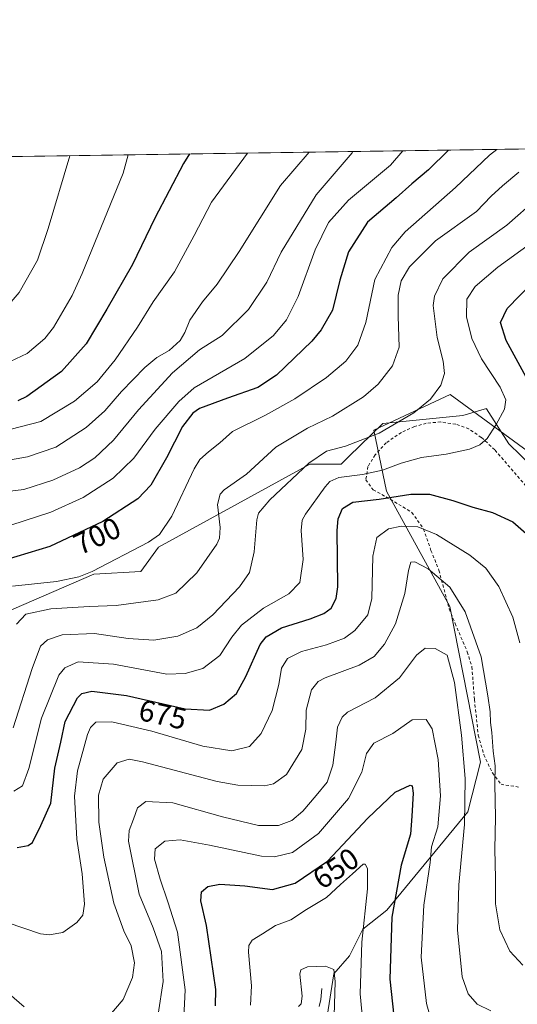
# Model space of a CAD drawing. Units: metres. Extents: x 600153 to 603583, y 4761552 to 4763916.
# Drawn here: x 600484 to 600650, y 4763588 to 4763916 of the extents above; entities that cross this region are included whole.
import ezdxf
from ezdxf.enums import TextEntityAlignment as Align

# ---------------------------------------------------------------- set-up
doc = ezdxf.new("R2010")
doc.units = ezdxf.units.M
doc.header["$MEASUREMENT"] = 0
doc.linetypes.add('DGN Style 2', pattern=[1.6480167562047852, 0.988810053722871, -0.6592067024819142])
for name, color, linetype, lineweight in [('Alambrada', 7, 'DGN Style 2', 0), ('Arbolado forestal CxS', 92, 'Continuous', 0), ('Comarca CxS', 21, 'Continuous', 0), ('Comunidad Autónoma CxS', 142, 'Continuous', 0), ('Corriente natural lineal', 142, 'Continuous', 13), ('Curva de nivel maestra', 30, 'Continuous', 30), ('Curva de nivel normal', 30, 'Continuous', 0), ('Entidad de ámbito territorial CxS', 92, 'Continuous', 0), ('Espacio natural protegido', 121, 'Continuous', 13), ('Espacio natural protegido CxS', 121, 'Continuous', 0), ('Municipio CxS', 4, 'Continuous', 0), ('Provincia CxS', 1, 'Continuous', 0), ('Rótulo de curva de nivel directora', 7, 'Continuous', 0)]:
    doc.layers.add(name, color=color, linetype=linetype, lineweight=lineweight)
doc.styles.add('Style-Arial', font='txt')

# ---------------------------------------------------------------- blocks, each defined once
blk = doc.blocks.new('*U23')
at = {"layer": 'Arbolado forestal CxS', "color": 92, "linetype": 'Continuous', "lineweight": 0}
for points in [[(600766.6007000003, 4763577.2719, 657.6247000000003), (600737.4018999999, 4763597.3073, 659.3754000000044), (600718.8179000001, 4763608.509099999, 662.7364999999991), (600712.9820999998, 4763617.329700001, 664.6239999999962), (600711.5088999998, 4763633.191099999, 666.5160000000033), (600715.0933999997, 4763651.6577, 667.9679999999935), (600726.3383, 4763667.678500001, 663.6361999999936), (600728.9331, 4763678.908100001, 664.4299000000028), (600729.6426999997, 4763694.545100001, 665.7238999999972), (600727.5721000005, 4763704.2083, 665.3365999999951), (600721.1151000002, 4763715.8663, 663.9110999999976), (600686.9995999997, 4763725.816099999, 669.7937999999995), (600679.1809, 4763753.535300001, 674.1463999999978), (600627.8113000002, 4763791.1031, 682.9640999999974), (600602.3664999995, 4763779.2205, 685.6294000000053), (600606.6064999999, 4763758.852700001, 677.3456000000006), (600627.7331999998, 4763720.4363, 664.5733000000037), (600637.9278999995, 4763668.476500001, 662.5231000000058), (600633.6917000003, 4763651.899499999, 661.7854999999981), (600606.6816999996, 4763619.205700001, 650.4366000000009), (600598.7265, 4763612.864499999, 646.5657000000066), (600594.2531000003, 4763603.919500001, 644.1454999999987), (600589.0355000002, 4763597.955900001, 640.8087999999989), (600586.7978999997, 4763583.791099999, 640.449099999998)], [(600162.8470000001, 4763198.608300001, 651.7526999999973), (600153.0800000001, 4763865.550000001, 757.1374000000069), (600974.5511999996, 4763877.7784, 636.2642000000051)]]:
    blk.add_polyline3d(points, dxfattribs=at)
blk = doc.blocks.new('*U25')
at = {"layer": 'Espacio natural protegido CxS', "color": 121, "linetype": 'Continuous', "lineweight": 0, "flags": 128}
for points in [[(600662.9332999996, 4763759.491400001), (600647.4302000012, 4763774.616500001), (600639.9850000001, 4763786.298499999), (600639.9231999996, 4763786.395500001), (600632.091099999, 4763784.104499999), (600605.3287000002, 4763781.4878), (600594.0316000012, 4763770.426899998), (600591.4482000014, 4763767.8975), (600586.6152999991, 4763767.865499999), (600581.0295999993, 4763767.828400001), (600530.5436000006, 4763740.233700001), (600524.6327000008, 4763732.090200001), (600508.996500001, 4763731.249900001), (600475.6053999999, 4763716.806500002)], [(600176.9979978842, 4763865.906049943), (600863.206163369, 4763876.120951116)]]:
    blk.add_lwpolyline(points, dxfattribs=at)

msp = doc.modelspace()

# ---------------------------------------------------------------- linework, layer by layer
at = {"layer": 'Alambrada', "color": 7, "linetype": 'DGN Style 2', "lineweight": 0}
msp.add_polyline3d([(600656.3300999999, 4763756.840100001, 685.8135000000038), (600642.6601, 4763772.710100001, 688.130799999999), (600638.1901000004, 4763776.8201, 686.4428000000044), (600634.0500999996, 4763779.610099999, 686.2887000000047), (600629.6700999998, 4763781.2301, 687.1202000000048), (600624.6401000004, 4763781.960100001, 688.9775999999983), (600619.8701, 4763781.550100001, 691.7118000000046), (600615.9301000005, 4763780.4101, 692.0053000000044), (600611.5500999996, 4763778.4901, 690.7899000000034), (600606.5100999996, 4763775.040100001, 690.7932000000001), (600602.8400999998, 4763770.970100001, 690.4100000000036), (600600.3901000004, 4763767.090100001, 690.3399000000063), (600599.7100999998, 4763762.710100001, 687.4478999999993), (600602.1201, 4763759.3301, 684.3745999999956), (600607.8501000004, 4763756.170100001, 680.6912000000011), (600615.0500999996, 4763751.8201, 674.6223999999929), (600618.9801000003, 4763746.2601, 672.5497999999934), (600621.4301000005, 4763739.100099999, 671.9875000000029), (600624.0900999998, 4763732.4901, 670.7792999999947), (600627.4801000003, 4763719.630100001, 668.3827000000019), (600629.4700999996, 4763714.7601, 667.909599999999), (600633.5401, 4763705.270099999, 668.6784000000043), (600635.0701000001, 4763700.290100001, 668.6263000000035), (600635.9200999998, 4763689.340100001, 669.934699999998), (600637.1901000004, 4763677.470100001, 667.0823999999993), (600639.0500999996, 4763670.9901, 667.5093999999954), (600641.9001000002, 4763664.960100001, 671.107799999998), (600644.7801000001, 4763661.140100001, 673.573900000003), (600650.6201, 4763660.210100001, 674.7883000000002)], dxfattribs=at)
at = {"layer": 'Arbolado forestal CxS', "color": 92, "linetype": 'Continuous', "lineweight": 0, "extrusion": (0.1175474323524195, 0.001749806318847051, 0.9930657275957115), "elevation": 79632.42204207309, "flags": 128}
msp.add_lwpolyline([(4754404.956191078, -666260.422913801), (4754404.956191078, -666896.7423270162)], dxfattribs=at)
at = {"layer": 'Arbolado forestal CxS', "color": 92, "linetype": 'Continuous', "lineweight": 0}
for points in [[(600586.7978999997, 4763583.791099999, 640.449099999998), (600589.0355000002, 4763597.955900001, 640.8087999999989), (600594.2531000003, 4763603.919500001, 644.1454999999987), (600598.7265, 4763612.864499999, 646.5657000000066), (600606.6816999996, 4763619.205700001, 650.4366000000009), (600633.6917000003, 4763651.899499999, 661.7854999999981), (600637.9278999995, 4763668.476500001, 662.5231000000058), (600627.7331999998, 4763720.4363, 664.5733000000037), (600606.6064999999, 4763758.852700001, 677.3456000000006), (600602.3664999995, 4763779.2205, 685.6294000000053), (600627.8113000002, 4763791.1031, 682.9640999999974), (600679.1809, 4763753.535300001, 674.1463999999978), (600686.9995999997, 4763725.816099999, 669.7937999999995), (600721.1151000002, 4763715.8663, 663.9110999999976), (600727.5721000005, 4763704.2083, 665.3365999999951), (600729.6426999997, 4763694.545100001, 665.7238999999972), (600728.9331, 4763678.908100001, 664.4299000000028), (600726.3383, 4763667.678500001, 663.6361999999936), (600715.0933999997, 4763651.6577, 667.9679999999935), (600711.5088999998, 4763633.191099999, 666.5160000000033), (600712.9820999998, 4763617.329700001, 664.6239999999962), (600718.8179000001, 4763608.509099999, 662.7364999999991), (600737.4018999999, 4763597.3073, 659.3754000000044), (600766.6007000003, 4763577.2719, 657.6247000000003)], [(600766.6007000003, 4763577.2719, 657.6247000000003), (600737.4018999999, 4763597.3073, 659.3754000000044), (600718.8179000001, 4763608.509099999, 662.7364999999991), (600712.9820999998, 4763617.329700001, 664.6239999999962), (600711.5088999998, 4763633.191099999, 666.5160000000033), (600715.0933999997, 4763651.6577, 667.9679999999935), (600726.3383, 4763667.678500001, 663.6361999999936), (600728.9331, 4763678.908100001, 664.4299000000028), (600729.6426999997, 4763694.545100001, 665.7238999999972), (600727.5721000005, 4763704.2083, 665.3365999999951), (600721.1151000002, 4763715.8663, 663.9110999999976), (600686.9995999997, 4763725.816099999, 669.7937999999995), (600679.1809, 4763753.535300001, 674.1463999999978), (600627.8113000002, 4763791.1031, 682.9640999999974), (600602.3664999995, 4763779.2205, 685.6294000000053), (600606.6064999999, 4763758.852700001, 677.3456000000006), (600627.7331999998, 4763720.4363, 664.5733000000037), (600637.9278999995, 4763668.476500001, 662.5231000000058), (600633.6917000003, 4763651.899499999, 661.7854999999981), (600606.6816999996, 4763619.205700001, 650.4366000000009), (600598.7265, 4763612.864499999, 646.5657000000066), (600594.2531000003, 4763603.919500001, 644.1454999999987), (600589.0355000002, 4763597.955900001, 640.8087999999989), (600586.7978999997, 4763583.791099999, 640.449099999998)]]:
    msp.add_polyline3d(points, dxfattribs=at)
at = {"layer": 'Comarca CxS', "color": 21, "linetype": 'Continuous', "lineweight": 0, "flags": 128}
msp.add_lwpolyline([(600178.9896043818, 4762096.301839984), (600168.1543999997, 4762836.190500001), (600163.1055000002, 4763180.954700001), (600159.3459000001, 4763437.681500001), (600153.080000767, 4763865.549982325), (600176.9979978842, 4763865.906049943), (600863.206163369, 4763876.120951116), (601024.5356999999, 4763878.522600001), (601081.6852962897, 4763879.373238537)], dxfattribs=at)
at = {"layer": 'Comunidad Autónoma CxS', "color": 142, "linetype": 'Continuous', "lineweight": 0, "flags": 128}
msp.add_lwpolyline([(600246.4385834383, 4761552.92490205), (600186.9600007655, 4761552.039982349), (600182.0886999997, 4761884.6766), (600178.9896043818, 4762096.301839984), (600168.1543999997, 4762836.190500001), (600163.1055000002, 4763180.954700001), (600159.3459000001, 4763437.681500001), (600153.080000767, 4763865.549982325), (600176.9979978842, 4763865.906049943), (600863.206163369, 4763876.120951116), (601024.5356999999, 4763878.522600001), (601081.6852962897, 4763879.373238537), (601340.0548000003, 4763883.219400001), (601590.8470060155, 4763886.952631954), (601903.6218286883, 4763891.608648892), (603011.2872123797, 4763908.097334701), (603548.2100007918, 4763916.089982324), (603566.1051000013, 4762734.904), (603574.4864189883, 4762181.681450958), (603578.59607996, 4761910.418031538), (603581.6375000007, 4761709.665499999), (603583.2600007916, 4761602.569982347), (602892.8075287684, 4761592.297461247), (601471.2983254971, 4761571.14831069)], close=True, dxfattribs=at)
at = {"layer": 'Corriente natural lineal', "color": 142, "linetype": 'Continuous', "lineweight": 13}
msp.add_polyline3d([(600585.0000999998, 4763593.0001, 639.4505000000064), (600584.7472999999, 4763589.3529, 639.6886999999988), (600584.1375000002, 4763587.0593, 639.6027999999933)], dxfattribs=at)
at = {"layer": 'Curva de nivel maestra', "color": 30, "linetype": 'Continuous', "lineweight": 30, "flags": 128}
for points, elevation in [([(600627.2660999997, 4763872.608700001), (600620.5599999996, 4763866.0701), (600615.0800000001, 4763861.340100001), (600609.8200000003, 4763856.7301), (600600.2599999999, 4763848.5701), (600593.9000000004, 4763838.710100001), (600591.0800000001, 4763829.200099999), (600588.5700000003, 4763819.200099999), (600584.79, 4763812.620100001), (600581.6900000004, 4763808.940099999), (600569.8799999999, 4763797.5801), (600563.7000000002, 4763793.440099999), (600553.6299999999, 4763789.870100001), (600544.2100000001, 4763786.460100001), (600542.0499999998, 4763784.920100001), (600538.6100000005, 4763780.390100001), (600533.2100000001, 4763769.940099999), (600527.9699999997, 4763760.890100001), (600523.6399999997, 4763756.290100001), (600512, 4763748.7301), (600494.3899999997, 4763740.470100001), (600479.6600000003, 4763735.9301)], 700.0000000000001), ([(600540.8869000003, 4763871.322899999), (600538.9000000004, 4763868.100099999), (600529.3399999999, 4763849.960100001), (600521.9400000004, 4763834.460100001), (600513.3499999996, 4763819.5701), (600506.4600000001, 4763807.960100001), (600498.2100000001, 4763798.800100001), (600486.6399999997, 4763790.4001), (600483.6399999997, 4763788.9901)], 725), ([(600653.1799999997, 4763796.940099999), (600646.4699999997, 4763809.090100001), (600644.5499999998, 4763815.110099999), (600646.8399999999, 4763819.8301), (600655.2400000002, 4763828.4901)], 675), ([(600483.4600000001, 4763640.100099999), (600487.1699999999, 4763640.7301), (600488.5999999996, 4763641.7301), (600491.3399999999, 4763647.360099999), (600494.6600000003, 4763654.800100001), (600496.0599999996, 4763666.460100001), (600498.0099999999, 4763675.130100001), (600499.4800000006, 4763682.130100001), (600503.5700000003, 4763689.9801), (600504.9699999997, 4763691.390100001), (600508.4000000004, 4763692.2401), (600519.9400000004, 4763690.690099999), (600539.5099999999, 4763686.350099999), (600547.54, 4763685.860099999), (600552.3300000001, 4763687.8201), (600556.5899999999, 4763691.460100001), (600559.7400000002, 4763697.120100001), (600564.5, 4763707.780099999), (600566.5099999999, 4763710.280099999), (600571.5800000001, 4763713.3201), (600581.0999999996, 4763716.360099999), (600585.7400000002, 4763718.120100001), (600588.1600000003, 4763719.880100001), (600589.8399999999, 4763723.130100001), (600590.3200000003, 4763727.020099999), (600590.1100000005, 4763745.7601), (600590.4500000002, 4763749.6801), (600591.8799999999, 4763753.120100001), (600595.3600000005, 4763755.1801), (600604.1500000004, 4763756.170100001), (600614.75, 4763757.9101), (600620.9600000001, 4763757.840100001), (600628.7400000002, 4763755.800100001), (600635.3300000001, 4763753.5601), (600641.9000000004, 4763751.7301), (600648.7300000006, 4763748.600099999), (600654.9100000003, 4763743.220100001)], 675), ([(600549.5499999998, 4763587.280099999), (600549.6399999997, 4763592.6601), (600546.54, 4763614.090100001), (600544.6699999999, 4763622.300100001), (600544.9000000004, 4763625.2601), (600547.0599999996, 4763627.030099999), (600551.0099999999, 4763627.850099999), (600559.4100000003, 4763627.2601), (600568.6299999999, 4763626.100099999), (600576.1100000005, 4763628.1801), (600586.9000000004, 4763635.4801), (600600.3399999999, 4763649.800100001), (600609.4400000004, 4763658.4801), (600614.4600000001, 4763660.850099999), (600615.1500000004, 4763660.600099999), (600615.4400000004, 4763658.140100001), (600615, 4763650.470100001), (600614.5499999998, 4763644.470100001), (600611.4500000002, 4763634.140100001), (600608.3799999999, 4763616.800100001), (600607.7100000001, 4763596.200099999), (600609.5300000003, 4763579.710100001)], 650)]:
    msp.add_lwpolyline(points, dxfattribs=dict(at, elevation=elevation))
at = {"layer": 'Curva de nivel normal', "color": 30, "linetype": 'Continuous', "lineweight": 0, "flags": 128}
for points, elevation in [([(600500.9667999997, 4763870.728700001), (600493.7400000002, 4763846.480000001), (600490.2599999999, 4763835.859999999), (600484.1100000005, 4763825.130000001), (600480.1200000001, 4763820.5), (600473.1500000004, 4763815.930000001), (600466.0999999996, 4763812.550000001), (600455.2100000001, 4763809.210000001), (600445.0300000003, 4763806.75), (600433.4400000004, 4763801.869999999), (600419.2599999999, 4763796.140000001), (600407.6100000005, 4763793.720000001), (600393, 4763799.230000001), (600375.7000000002, 4763809.869999999), (600366.5199999996, 4763817.09), (600362.0099999999, 4763821.699999999), (600347.6799999997, 4763839.51), (600325.8600000005, 4763866.15), (600323.9096999997, 4763868.093)], 735), ([(600476.3099999996, 4763758.34), (600485.6399999997, 4763759.460000001), (600495.3099999996, 4763762.5), (600504.2400000002, 4763766.640000001), (600509.3399999999, 4763769.980000001), (600515.5199999996, 4763775.850000001), (600523.9199999999, 4763786.039999999), (600535.2699999996, 4763798.310000001), (600544.2400000002, 4763805.960000001), (600551.8300000001, 4763810.789999999), (600560.5899999999, 4763819.4), (600566.6699999999, 4763828.539999999), (600571.4400000004, 4763838.560000001), (600583.1200000001, 4763857.720000001), (600595.1500000004, 4763871.74), (600595.3562000003, 4763872.1338)], 710), ([(600477.9900000002, 4763778.699999999), (600491.3799999999, 4763782.140000001), (600502.5800000001, 4763788.859999999), (600510.1100000005, 4763795.380000001), (600516.1799999997, 4763802.630000001), (600523.5800000001, 4763813.539999999), (600528.7800000003, 4763821.960000001), (600535.9600000001, 4763832.07), (600542.4299999997, 4763844.09), (600548.2999999998, 4763855.220000001), (600560.1997999996, 4763871.610400001)], 720), ([(600520.4241000004, 4763871.018400001), (600518.7400000002, 4763864.859999999), (600505.1600000003, 4763831.51), (600501.79, 4763824.07), (600495.5700000003, 4763813.439999999), (600492.7000000002, 4763809.83), (600486.7599999999, 4763804.810000001), (600479.2000000002, 4763801.27)], 730), ([(600481.25, 4763769.380000001), (600486.9000000004, 4763770.34), (600496.29, 4763773.600000001), (600506.5099999999, 4763780.140000001), (600512.6600000003, 4763785.630000001), (600518.2199999997, 4763792.109999999), (600525.9900000002, 4763800.109999999), (600529.9900000002, 4763803.439999999), (600534.1699999999, 4763805.77), (600537.7699999996, 4763809.109999999), (600539.4000000004, 4763811.77), (600541.04, 4763815.9), (600545.2699999996, 4763821.960000001), (600550.1799999997, 4763827.9), (600557.4199999999, 4763838.76), (600571.2999999998, 4763860.76), (600580.7903000005, 4763871.9169)], 715), ([(600612.0773, 4763872.3826), (600607.9800000006, 4763867.57), (600593.8799999999, 4763855.9), (600587.29, 4763848.480000001), (600582.8499999996, 4763839.32), (600577.1900000004, 4763823.83), (600573.25, 4763816.02), (600568.8899999997, 4763810.779999999), (600559.3600000005, 4763803.09), (600542.4500000002, 4763793.279999999), (600537.3200000003, 4763788.82), (600529.4199999999, 4763779.560000001), (600522.3300000001, 4763769.92), (600515.4600000001, 4763763.26), (600505.4699999997, 4763756.82), (600494.6399999997, 4763751.84), (600481.3099999996, 4763747.529999999)], 705), ([(600643.3322000002, 4763872.847899999), (600640.9100000003, 4763870.92), (600629.5800000001, 4763860.17), (600612.8300000001, 4763845.369999999), (600608.4100000003, 4763840.109999999), (600602.75, 4763829.5), (600599.7000000002, 4763815.109999999), (600597.0599999996, 4763807.52), (600593.04, 4763802.210000001), (600586.5999999996, 4763796.82), (600576.04, 4763789.720000001), (600566.2999999998, 4763784.27), (600555.2999999998, 4763778.730000001), (600550.9699999997, 4763775.050000001), (600547.2999999998, 4763771.949999999), (600544.3700000001, 4763769.4), (600542.4199999999, 4763766.350000001), (600535.0499999998, 4763750.5), (600530.9400000004, 4763744.439999999), (600527.2400000002, 4763741.9), (600508.5, 4763732.140000001), (600503.9800000006, 4763730.300000001), (600496.5899999999, 4763728.800000001), (600481.9100000003, 4763727.17)], 694.9999999999999), ([(600650.6900000004, 4763865.220000001), (600645.25, 4763860.66), (600641.4900000002, 4763857.26), (600636.5800000001, 4763852.180000001), (600622.9600000001, 4763842.32), (600614.29, 4763833.680000001), (600611.4600000001, 4763829.02), (600610.4800000006, 4763824.26), (600610.4600000001, 4763817.25), (600610.8600000005, 4763806.890000001), (600608.6399999997, 4763800.65), (600603.8700000001, 4763794.529999999), (600598.9500000002, 4763790.380000001), (600588.54, 4763783.930000001), (600580.29, 4763779.92), (600569.7100000001, 4763773.550000001), (600559.9400000004, 4763764.539999999), (600552.4299999997, 4763759.279999999), (600551.0999999996, 4763757.930000001), (600550.2100000001, 4763754.430000001), (600551.1100000005, 4763746.730000001), (600550.9400000004, 4763743.210000001), (600549.9900000002, 4763741.16), (600543.2999999998, 4763731.680000001), (600536.2999999998, 4763724.82), (600530.4299999997, 4763722.630000001), (600516.4800000006, 4763720.730000001), (600507.4400000004, 4763720.4), (600494.6399999997, 4763719.640000001), (600486.3200000003, 4763717.91), (600483.2599999999, 4763714.480000001)], 690), ([(600656.7800000003, 4763856.42), (600646.6799999997, 4763847.57), (600634.1299999999, 4763838.560000001), (600625.3499999996, 4763829.630000001), (600622.6100000005, 4763823.91), (600622.1500000004, 4763820.76), (600623.4600000001, 4763810.100000001), (600625.5199999996, 4763802.230000001), (600625.9000000004, 4763798.100000001), (600624.75, 4763794.189999999), (600621.29, 4763789.539999999), (600615.7199999997, 4763785.01), (600604.0999999996, 4763778.17), (600592.9299999997, 4763773.92), (600586.6399999997, 4763772.26), (600580.7000000002, 4763768.199999999), (600567.6699999999, 4763755.99), (600563.8899999997, 4763751.52), (600563.3600000005, 4763749.33), (600562.5, 4763738.680000001), (600560.9299999997, 4763731.710000001), (600557.5599999996, 4763726.949999999), (600548.7400000002, 4763717.689999999), (600543.3700000001, 4763713.34), (600536.9900000002, 4763710.58), (600528.9699999997, 4763709.25), (600520.5099999999, 4763709.730000001), (600509.25, 4763711.380000001), (600498.4400000004, 4763710.980000001), (600493.5700000003, 4763709.32), (600491.25, 4763707.15), (600488.4500000002, 4763699.730000001), (600482.0999999996, 4763679.91)], 685), ([(600654.6600000003, 4763841.430000001), (600643.7000000002, 4763833.609999999), (600636.1600000003, 4763827.16), (600633.3799999999, 4763822.939999999), (600633.2699999996, 4763817.060000001), (600635.0599999996, 4763809.74), (600638.3200000003, 4763802.960000001), (600644.4699999997, 4763793.539999999), (600646.3899999997, 4763789.369999999), (600645.9100000003, 4763786.220000001), (600643.1600000003, 4763781.08), (600640.2000000002, 4763776.42), (600637.7100000001, 4763774.369999999), (600634.25, 4763772.869999999), (600626.4699999997, 4763771.220000001), (600618.2699999996, 4763770.140000001), (600611.4500000002, 4763768.220000001), (600605.29, 4763765.9), (600598.6399999997, 4763764.49), (600590.7000000002, 4763763.49), (600587.7000000002, 4763762.140000001), (600586.1200000001, 4763760.359999999), (600579.6200000001, 4763751.26), (600578.5, 4763749.26), (600578.1600000003, 4763745.779999999), (600578.8600000005, 4763736.119999999), (600577.6500000004, 4763728.390000001), (600574.0499999998, 4763724.680000001), (600565.6299999999, 4763719.9), (600558.2999999998, 4763714.189999999), (600554.9699999997, 4763710.16), (600550.9699999997, 4763704.100000001), (600545.2999999998, 4763699.699999999), (600539.5199999996, 4763698.039999999), (600533.2999999998, 4763697.83), (600515.5499999998, 4763701.180000001), (600503.8099999996, 4763701.92), (600499.3300000001, 4763699.949999999), (600497.3099999996, 4763697.58), (600491.5599999996, 4763683.16), (600487.3300000001, 4763666.359999999), (600485.2300000006, 4763660.640000001), (600482.2999999998, 4763658.800000001)], 680), ([(600651.0899999999, 4763708.33), (600648.75, 4763716.92), (600644.0800000001, 4763727.08), (600639.7400000002, 4763733.24), (600634.4000000004, 4763737.560000001), (600623.2699999996, 4763744.380000001), (600616.9900000002, 4763746.949999999), (600611.6200000001, 4763747.26), (600607.2199999997, 4763746.289999999), (600603.4100000003, 4763743.42), (600602, 4763737.24), (600601.75, 4763723.09), (600600.4000000004, 4763717.600000001), (600596.04, 4763712.380000001), (600592.6399999997, 4763709.810000001), (600586.6200000001, 4763707.630000001), (600578.2599999999, 4763705.439999999), (600573.6200000001, 4763703.09), (600571.5899999999, 4763699.880000001), (600570.6900000004, 4763694.41), (600568.4400000004, 4763685.75), (600564.7999999998, 4763678.100000001), (600560.8700000001, 4763673.77), (600554.9699999997, 4763672.279999999), (600545.2999999998, 4763673.880000001), (600528.2999999998, 4763678.859999999), (600514.9800000006, 4763681.949999999), (600509.6399999997, 4763681.83), (600507.8700000001, 4763680.119999999), (600506.9000000004, 4763677.779999999), (600503.54, 4763665.600000001), (600502.6200000001, 4763657.130000001), (600503.2999999998, 4763642.82), (600505.1500000004, 4763631.230000001), (600505.9000000004, 4763621.16), (600505.3099999996, 4763617.470000001), (600503.3099999996, 4763615.09), (600498.7000000002, 4763611.77), (600494.1699999999, 4763610.92), (600491.2000000002, 4763611.220000001), (600480.1299999999, 4763615.09)], 669.9999999999999), ([(600652.0800000001, 4763600.83), (600647.7300000006, 4763605.49), (600644.3700000001, 4763612.66), (600642.9900000002, 4763621.27), (600642.9199999999, 4763629.800000001), (600642.7100000001, 4763639.470000001), (600642.9000000004, 4763650.01), (600642.7199999997, 4763661.300000001), (600642.7999999998, 4763667.34), (600642.2000000002, 4763672.130000001), (600641.7699999996, 4763678.460000001), (600641.25, 4763681.789999999), (600641.1900000004, 4763685.34), (600640.4199999999, 4763690.58), (600638.1600000003, 4763703.67), (600632.8200000003, 4763718.65), (600627.7400000002, 4763726.9), (600620.4400000004, 4763732.939999999), (600616.0800000001, 4763735.33), (600614.7199999997, 4763735.16), (600613.9000000004, 4763732.439999999), (600612.7400000002, 4763724.810000001), (600609.5800000001, 4763714.619999999), (600605.9800000006, 4763707.84), (600602.5099999999, 4763703.789999999), (600597.4699999997, 4763700.91), (600586.2000000002, 4763696.600000001), (600583.8499999996, 4763695.359999999), (600581.6299999999, 4763692.600000001), (600579.8499999996, 4763685.869999999), (600579.6799999997, 4763679.480000001), (600578.4000000004, 4763672.77), (600573.2999999998, 4763664.430000001), (600568.9100000003, 4763661.279999999), (600565.9699999997, 4763660.59), (600556.9800000006, 4763660.84), (600550.1299999999, 4763662.119999999), (600525.29, 4763668.600000001), (600520.7599999999, 4763669.480000001), (600516.7999999998, 4763668.34), (600512.1699999999, 4763662.880000001), (600510.5800000001, 4763657.539999999), (600510.6600000003, 4763648.49), (600512.4000000004, 4763636.890000001), (600515.6699999999, 4763621.51), (600519.0599999996, 4763612.25), (600521.4400000004, 4763607.279999999), (600522.6200000001, 4763601.619999999), (600521.9199999999, 4763596.699999999), (600518.8099999996, 4763589.42), (600512.9800000006, 4763582.560000001)], 665), ([(600641.4000000004, 4763585.609999999), (600636.8399999999, 4763587.859999999), (600633.8600000005, 4763591.25), (600631.8499999996, 4763596.99), (600630.2999999998, 4763612.65), (600630.6900000004, 4763627.57), (600632.5499999998, 4763647.76), (600632.8200000003, 4763663.050000001), (600631.6399999997, 4763677.480000001), (600629.3099999996, 4763695.130000001), (600626.8099999996, 4763704.210000001), (600622.7800000003, 4763706.460000001), (600619.5, 4763706.480000001), (600616.6200000001, 4763704.189999999), (600610.9699999997, 4763696.67), (600602.8300000001, 4763689.99), (600593.6200000001, 4763685.230000001), (600591.8099999996, 4763683.57), (600590.2100000001, 4763680.24), (600589.6900000004, 4763675.199999999), (600588.6699999999, 4763667.51), (600586.8600000005, 4763661.810000001), (600583.1399999997, 4763657.449999999), (600578.6799999997, 4763652.130000001), (600575.0800000001, 4763649.07), (600570.6299999999, 4763647.380000001), (600563.9000000004, 4763647.439999999), (600551.8799999999, 4763650.310000001), (600535.2999999998, 4763654.980000001), (600526.3099999996, 4763655.4), (600523.54, 4763653.34), (600522.2100000001, 4763649.49), (600520.7400000002, 4763645.77), (600520.5599999996, 4763642.16), (600524.0800000001, 4763624.470000001), (600528.8499999996, 4763613.24), (600531.6200000001, 4763605.430000001), (600532.1600000003, 4763595.350000001), (600530.5, 4763584.439999999)], 660), ([(600622.25, 4763579.550000001), (600619.9800000006, 4763587.99), (600618.2000000002, 4763603.51), (600619.0599999996, 4763620.779999999), (600621.0999999996, 4763635.050000001), (600621.6399999997, 4763640.27), (600623.7199999997, 4763646.949999999), (600624.6299999999, 4763657.32), (600623.8399999999, 4763669.390000001), (600621.7800000003, 4763679.680000001), (600619.8600000005, 4763682.730000001), (600615.1200000001, 4763682.600000001), (600608.7300000006, 4763678.109999999), (600602.3300000001, 4763674.890000001), (600599.9100000003, 4763671.42), (600598.3799999999, 4763665.220000001), (600593.9100000003, 4763656.439999999), (600583.9699999997, 4763644.76), (600575.2999999998, 4763638.42), (600569.2800000003, 4763636.9), (600564.9699999997, 4763637.119999999), (600547.6299999999, 4763640.850000001), (600537.8200000003, 4763642.600000001), (600532.6600000003, 4763642.119999999), (600529.4800000006, 4763639.600000001), (600529.2599999999, 4763636.210000001), (600531.1399999997, 4763629.460000001), (600533.7300000006, 4763621.939999999), (600536.8600000005, 4763611.880000001), (600539.4100000003, 4763592.640000001), (600538.9800000006, 4763583.34)], 655), ([(600561.2100000001, 4763587.529999999), (600561.6100000005, 4763593.960000001), (600560.6299999999, 4763605.210000001), (600560.6799999997, 4763607.380000001), (600561.7699999996, 4763609.199999999), (600565.2999999998, 4763611.220000001), (600569.5700000003, 4763614.060000001), (600574.7100000001, 4763615.980000001), (600579.9000000004, 4763619.430000001), (600586.6200000001, 4763623.42), (600591.29, 4763627.75), (600595.29, 4763631.25), (600598.7999999998, 4763634.470000001), (600599.4900000002, 4763634.539999999), (600600.25, 4763633.08), (600600.25, 4763626.25), (600598.3700000001, 4763608.550000001), (600597.79, 4763591.310000001), (600598.9600000001, 4763579.480000001)], 645), ([(600577.2199999997, 4763587.07), (600578.1699999999, 4763587.92), (600578.4500000002, 4763590.5), (600577.7000000002, 4763597.869999999), (600578.0199999996, 4763599.279999999), (600580.25, 4763600.26), (600586.29, 4763600.539999999), (600589.04, 4763599.380000001), (600589.5, 4763595.369999999), (600589.1200000001, 4763583.9)], 640), ([(600485.7699999996, 4763586.930000001), (600476.4000000004, 4763594.9)], 665)]:
    msp.add_lwpolyline(points, dxfattribs=dict(at, elevation=elevation))
at = {"layer": 'Entidad de ámbito territorial CxS', "color": 92, "linetype": 'Continuous', "lineweight": 0, "flags": 128}
msp.add_lwpolyline([(600178.9896043818, 4762096.301839984), (600168.1543999997, 4762836.190500001), (600163.1055000002, 4763180.954700001), (600159.3459000001, 4763437.681500001), (600153.080000767, 4763865.549982325), (600176.9979978842, 4763865.906049943), (600863.206163369, 4763876.120951116), (601024.5356999999, 4763878.522600001), (601081.6852962897, 4763879.373238537)], dxfattribs=at)
at = {"layer": 'Espacio natural protegido', "color": 121, "linetype": 'Continuous', "lineweight": 13, "flags": 128}
msp.add_lwpolyline([(600662.9332999988, 4763759.491400001), (600647.4302000004, 4763774.616500001), (600639.9849999992, 4763786.2985), (600639.9231999988, 4763786.395500001), (600632.0910999982, 4763784.104499998), (600605.3286999993, 4763781.487799999), (600594.0316000005, 4763770.426899998), (600591.4482000006, 4763767.897500001), (600586.6152999983, 4763767.865499999), (600581.0295999985, 4763767.828400002), (600530.5435999997, 4763740.233700001), (600524.6327000001, 4763732.090200001), (600508.9965000001, 4763731.249900003), (600475.6053999991, 4763716.806500004)], dxfattribs=at)
at = {"layer": 'Espacio natural protegido CxS', "color": 121, "linetype": 'Continuous', "lineweight": 0, "flags": 128}
msp.add_lwpolyline([(600178.9896043818, 4762096.301839984), (600168.1543999997, 4762836.190500001), (600163.1055000002, 4763180.954700001), (600159.3459000001, 4763437.681500001), (600153.080000767, 4763865.549982325), (600176.9979978842, 4763865.906049943), (600863.206163369, 4763876.120951116), (601024.5356999999, 4763878.522600001), (601081.6852962897, 4763879.373238537)], dxfattribs=at)
at = {"layer": 'Municipio CxS', "color": 4, "linetype": 'Continuous', "lineweight": 0, "flags": 128}
msp.add_lwpolyline([(600178.9896043818, 4762096.301839984), (600168.1543999997, 4762836.190500001), (600163.1055000002, 4763180.954700001), (600159.3459000001, 4763437.681500001), (600153.080000767, 4763865.549982325), (600176.9979978842, 4763865.906049943), (600863.206163369, 4763876.120951116), (601024.5356999999, 4763878.522600001), (601081.6852962897, 4763879.373238537)], dxfattribs=at)
at = {"layer": 'Provincia CxS', "color": 1, "linetype": 'Continuous', "lineweight": 0, "flags": 128}
msp.add_lwpolyline([(600246.4385834383, 4761552.92490205), (600186.9600007655, 4761552.039982349), (600182.0886999997, 4761884.6766), (600178.9896043818, 4762096.301839984), (600168.1543999997, 4762836.190500001), (600163.1055000002, 4763180.954700001), (600159.3459000001, 4763437.681500001), (600153.080000767, 4763865.549982325), (600176.9979978842, 4763865.906049943), (600863.206163369, 4763876.120951116), (601024.5356999999, 4763878.522600001), (601081.6852962897, 4763879.373238537), (601340.0548000003, 4763883.219400001), (601590.8470060155, 4763886.952631954), (601903.6218286883, 4763891.608648892), (603011.2872123797, 4763908.097334701), (603548.2100007918, 4763916.089982324), (603566.1051000013, 4762734.904), (603574.4864189883, 4762181.681450958), (603578.59607996, 4761910.418031538), (603581.6375000007, 4761709.665499999), (603583.2600007916, 4761602.569982347), (602892.8075287684, 4761592.297461247), (601471.2983254971, 4761571.14831069)], close=True, dxfattribs=at)

# ---------------------------------------------------------------- block references
at = {"layer": 'Arbolado forestal CxS', "color": 92, "linetype": 'Continuous', "lineweight": 0}
msp.add_blockref('*U23', (0, 0), dxfattribs=at)
at = {"layer": 'Espacio natural protegido CxS', "color": 121, "linetype": 'Continuous', "lineweight": 0}
msp.add_blockref('*U25', (0, 0), dxfattribs=at)

# ---------------------------------------------------------------- texts
at = {"layer": 'Rótulo de curva de nivel directora', "color": 7, "linetype": 'Continuous', "lineweight": 0, "style": 'Style-Arial'}
for s, rotation, p in [('700', 25.12891461892645, (600510.1039840899, 4763743.948567908)), ('675', 347.4960406034597, (600531.9856381436, 4763684.402811347)), ('650', 34.08029580219606, (600589.6905361523, 4763633.102882273))]:
    msp.add_text(s, height=7.000000000000002, rotation=rotation, dxfattribs=at).set_placement(p, align=Align.MIDDLE_CENTER)

doc.saveas('drawing.dxf')
